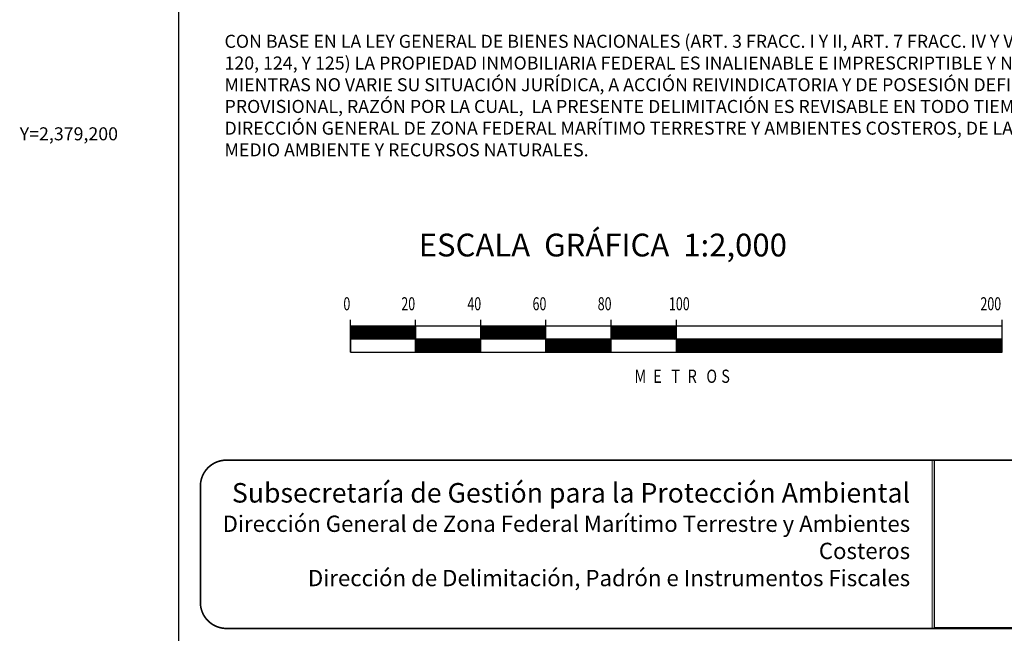
# Model space of a CAD drawing. Units: millimetres. Extents: x 471147 to 476229, y 2378791 to 2380591.
# Drawn here: x 475770 to 476072, y 2379047 to 2379235 of the extents above; entities that cross this region are included whole.
import ezdxf
from ezdxf.enums import TextEntityAlignment as Align

# ---------------------------------------------------------------- set-up
doc = ezdxf.new("R2010")
doc.units = ezdxf.units.MM
doc.header["$LTSCALE"] = 40
doc.linetypes.add('CENTRO1', pattern=[0.44, 0.2, -0.08, 0.08, -0.08])
doc.layers.add('CVL_RET_TX', color=2, linetype='Continuous')
doc.layers.add('Lomo', color=7, linetype='Continuous')
doc.styles.add('ROMANA1', font='ROMANA1.shx')
doc.styles.add('ROMAND', font='romand', dxfattribs={"height": 80})
doc.styles.add('ROMANS', font='ROMANS.shx')
picture_1 = doc.add_image_def('image2.jpg', size_in_pixel=(1000, 773))

msp = doc.modelspace()

# ---------------------------------------------------------------- linework, layer by layer
at = {"layer": 'Lomo', "color": 7}
for p, q in [((475818.37, 2378885.28, 1.16), (475818.37, 2380482.91, 1.16)), ((475871.04, 2379132.92, 1.16), (475871.04, 2379142.92, 1.16)), ((475891.04, 2379132.92, 1.16), (475891.04, 2379142.92, 1.16)), ((475911.04, 2379132.92, 1.16), (475911.04, 2379142.92, 1.16)), ((475931.04, 2379132.92, 1.16), (475931.04, 2379142.92, 1.16)), ((475951.04, 2379132.92, 1.16), (475951.04, 2379142.92, 1.16)), ((475971.04, 2379132.92, 1.16), (475971.04, 2379142.92, 1.16)), ((476071.04, 2379132.92, 1.16), (476071.04, 2379142.92, 1.16)), ((476071.04, 2379140.92, 1.16), (475871.04, 2379140.92, 1.16)), ((475871.04, 2379137.17, 1.16), (475874.79, 2379140.92, 1.16)), ((475871.04, 2379140.92, 1.16), (475871.04, 2379132.92, 1.16)), ((475871.04, 2379140.71, 1.16), (475871.25, 2379140.92, 1.16)), ((475871.04, 2379140.36, 1.16), (475871.6, 2379140.92, 1.16)), ((475871.04, 2379140, 1.16), (475871.96, 2379140.92, 1.16)), ((475871.04, 2379139.65, 1.16), (475872.31, 2379140.92, 1.16)), ((475871.04, 2379139.3, 1.16), (475872.66, 2379140.92, 1.16)), ((475871.04, 2379137.53, 1.16), (475874.43, 2379140.92, 1.16)), ((475871.04, 2379138.94, 1.16), (475873.02, 2379140.92, 1.16)), ((475871.04, 2379138.59, 1.16), (475873.37, 2379140.92, 1.16)), ((475871.04, 2379138.23, 1.16), (475873.73, 2379140.92, 1.16)), ((475871.04, 2379137.88, 1.16), (475874.08, 2379140.92, 1.16)), ((475871.14, 2379136.92, 1.16), (475875.14, 2379140.92, 1.16)), ((475871.49, 2379136.92, 1.16), (475875.49, 2379140.92, 1.16)), ((475871.85, 2379136.92, 1.16), (475875.85, 2379140.92, 1.16)), ((475872.2, 2379136.92, 1.16), (475876.2, 2379140.92, 1.16)), ((475872.55, 2379136.92, 1.16), (475876.55, 2379140.92, 1.16)), ((475872.91, 2379136.92, 1.16), (475876.91, 2379140.92, 1.16)), ((475873.26, 2379136.92, 1.16), (475877.26, 2379140.92, 1.16)), ((475873.61, 2379136.92, 1.16), (475877.61, 2379140.92, 1.16)), ((475873.97, 2379136.92, 1.16), (475877.97, 2379140.92, 1.16)), ((475874.32, 2379136.92, 1.16), (475878.32, 2379140.92, 1.16)), ((475874.67, 2379136.92, 1.16), (475878.67, 2379140.92, 1.16)), ((475875.03, 2379136.92, 1.16), (475879.03, 2379140.92, 1.16)), ((475875.38, 2379136.92, 1.16), (475879.38, 2379140.92, 1.16)), ((475875.74, 2379136.92, 1.16), (475879.74, 2379140.92, 1.16)), ((475876.09, 2379136.92, 1.16), (475880.09, 2379140.92, 1.16)), ((475876.44, 2379136.92, 1.16), (475880.44, 2379140.92, 1.16)), ((475876.8, 2379136.92, 1.16), (475880.8, 2379140.92, 1.16)), ((475877.15, 2379136.92, 1.16), (475881.15, 2379140.92, 1.16)), ((475877.5, 2379136.92, 1.16), (475881.5, 2379140.92, 1.16)), ((475877.86, 2379136.92, 1.16), (475881.86, 2379140.92, 1.16)), ((475878.21, 2379136.92, 1.16), (475882.21, 2379140.92, 1.16)), ((475878.56, 2379136.92, 1.16), (475882.56, 2379140.92, 1.16)), ((475878.92, 2379136.92, 1.16), (475882.92, 2379140.92, 1.16)), ((475879.27, 2379136.92, 1.16), (475883.27, 2379140.92, 1.16)), ((475879.62, 2379136.92, 1.16), (475883.62, 2379140.92, 1.16)), ((475879.98, 2379136.92, 1.16), (475883.98, 2379140.92, 1.16)), ((475880.33, 2379136.92, 1.16), (475884.33, 2379140.92, 1.16)), ((475880.69, 2379136.92, 1.16), (475884.69, 2379140.92, 1.16)), ((475881.04, 2379136.92, 1.16), (475885.04, 2379140.92, 1.16)), ((475881.39, 2379136.92, 1.16), (475885.39, 2379140.92, 1.16)), ((475881.75, 2379136.92, 1.16), (475885.75, 2379140.92, 1.16)), ((475882.1, 2379136.92, 1.16), (475886.1, 2379140.92, 1.16)), ((475882.45, 2379136.92, 1.16), (475886.45, 2379140.92, 1.16)), ((475882.81, 2379136.92, 1.16), (475886.81, 2379140.92, 1.16)), ((475883.16, 2379136.92, 1.16), (475887.16, 2379140.92, 1.16)), ((475883.51, 2379136.92, 1.16), (475887.51, 2379140.92, 1.16)), ((475883.87, 2379136.92, 1.16), (475887.87, 2379140.92, 1.16)), ((475884.22, 2379136.92, 1.16), (475888.22, 2379140.92, 1.16)), ((475884.57, 2379136.92, 1.16), (475888.57, 2379140.92, 1.16)), ((475884.93, 2379136.92, 1.16), (475888.93, 2379140.92, 1.16)), ((475885.28, 2379136.92, 1.16), (475889.28, 2379140.92, 1.16)), ((475885.64, 2379136.92, 1.16), (475889.64, 2379140.92, 1.16)), ((475885.99, 2379136.92, 1.16), (475889.99, 2379140.92, 1.16)), ((475886.34, 2379136.92, 1.16), (475890.34, 2379140.92, 1.16)), ((475886.7, 2379136.92, 1.16), (475890.7, 2379140.92, 1.16)), ((475887.05, 2379136.92, 1.16), (475891.04, 2379140.91, 1.16)), ((475887.4, 2379136.92, 1.16), (475891.04, 2379140.56, 1.16)), ((475887.76, 2379136.92, 1.16), (475891.04, 2379140.2, 1.16)), ((475888.11, 2379136.92, 1.16), (475891.04, 2379139.85, 1.16)), ((475888.46, 2379136.92, 1.16), (475891.04, 2379139.5, 1.16)), ((475891.04, 2379140.92, 1.16), (475891.04, 2379132.92, 1.16)), ((475911.04, 2379140.76, 1.16), (475911.2, 2379140.92, 1.16)), ((475911.04, 2379140.4, 1.16), (475911.56, 2379140.92, 1.16)), ((475911.04, 2379140.05, 1.16), (475911.91, 2379140.92, 1.16)), ((475911.04, 2379139.7, 1.16), (475912.26, 2379140.92, 1.16)), ((475911.04, 2379139.34, 1.16), (475912.62, 2379140.92, 1.16)), ((475911.04, 2379138.99, 1.16), (475912.97, 2379140.92, 1.16)), ((475911.04, 2379138.64, 1.16), (475913.32, 2379140.92, 1.16)), ((475911.04, 2379138.28, 1.16), (475913.68, 2379140.92, 1.16)), ((475911.04, 2379137.93, 1.16), (475914.03, 2379140.92, 1.16)), ((475911.04, 2379137.58, 1.16), (475914.38, 2379140.92, 1.16)), ((475911.04, 2379137.22, 1.16), (475914.74, 2379140.92, 1.16)), ((475911.09, 2379136.92, 1.16), (475915.09, 2379140.92, 1.16)), ((475911.44, 2379136.92, 1.16), (475915.44, 2379140.92, 1.16)), ((475911.8, 2379136.92, 1.16), (475915.8, 2379140.92, 1.16)), ((475912.15, 2379136.92, 1.16), (475916.15, 2379140.92, 1.16)), ((475912.51, 2379136.92, 1.16), (475916.51, 2379140.92, 1.16)), ((475912.86, 2379136.92, 1.16), (475916.86, 2379140.92, 1.16)), ((475913.21, 2379136.92, 1.16), (475917.21, 2379140.92, 1.16)), ((475913.57, 2379136.92, 1.16), (475917.57, 2379140.92, 1.16)), ((475913.92, 2379136.92, 1.16), (475917.92, 2379140.92, 1.16)), ((475914.27, 2379136.92, 1.16), (475918.27, 2379140.92, 1.16)), ((475914.63, 2379136.92, 1.16), (475918.63, 2379140.92, 1.16)), ((475914.98, 2379136.92, 1.16), (475918.98, 2379140.92, 1.16)), ((475915.33, 2379136.92, 1.16), (475919.33, 2379140.92, 1.16)), ((475915.69, 2379136.92, 1.16), (475919.69, 2379140.92, 1.16)), ((475916.04, 2379136.92, 1.16), (475920.04, 2379140.92, 1.16)), ((475916.39, 2379136.92, 1.16), (475920.39, 2379140.92, 1.16)), ((475916.75, 2379136.92, 1.16), (475920.75, 2379140.92, 1.16)), ((475917.1, 2379136.92, 1.16), (475921.1, 2379140.92, 1.16)), ((475917.45, 2379136.92, 1.16), (475921.45, 2379140.92, 1.16)), ((475917.81, 2379136.92, 1.16), (475921.81, 2379140.92, 1.16)), ((475918.16, 2379136.92, 1.16), (475922.16, 2379140.92, 1.16)), ((475918.52, 2379136.92, 1.16), (475922.52, 2379140.92, 1.16)), ((475918.87, 2379136.92, 1.16), (475922.87, 2379140.92, 1.16)), ((475919.22, 2379136.92, 1.16), (475923.22, 2379140.92, 1.16)), ((475919.58, 2379136.92, 1.16), (475923.58, 2379140.92, 1.16)), ((475919.93, 2379136.92, 1.16), (475923.93, 2379140.92, 1.16)), ((475920.28, 2379136.92, 1.16), (475924.28, 2379140.92, 1.16)), ((475920.64, 2379136.92, 1.16), (475924.64, 2379140.92, 1.16)), ((475920.99, 2379136.92, 1.16), (475924.99, 2379140.92, 1.16)), ((475921.34, 2379136.92, 1.16), (475925.34, 2379140.92, 1.16)), ((475921.7, 2379136.92, 1.16), (475925.7, 2379140.92, 1.16)), ((475922.05, 2379136.92, 1.16), (475926.05, 2379140.92, 1.16)), ((475922.4, 2379136.92, 1.16), (475926.4, 2379140.92, 1.16)), ((475922.76, 2379136.92, 1.16), (475926.76, 2379140.92, 1.16)), ((475923.11, 2379136.92, 1.16), (475927.11, 2379140.92, 1.16)), ((475923.47, 2379136.92, 1.16), (475927.47, 2379140.92, 1.16)), ((475923.82, 2379136.92, 1.16), (475927.82, 2379140.92, 1.16)), ((475924.17, 2379136.92, 1.16), (475928.17, 2379140.92, 1.16)), ((475924.53, 2379136.92, 1.16), (475928.53, 2379140.92, 1.16)), ((475924.88, 2379136.92, 1.16), (475928.88, 2379140.92, 1.16)), ((475925.23, 2379136.92, 1.16), (475929.23, 2379140.92, 1.16)), ((475925.59, 2379136.92, 1.16), (475929.59, 2379140.92, 1.16)), ((475925.94, 2379136.92, 1.16), (475929.94, 2379140.92, 1.16)), ((475926.29, 2379136.92, 1.16), (475930.29, 2379140.92, 1.16)), ((475926.65, 2379136.92, 1.16), (475930.65, 2379140.92, 1.16)), ((475927, 2379136.92, 1.16), (475931, 2379140.92, 1.16)), ((475927.35, 2379136.92, 1.16), (475931.04, 2379140.61, 1.16)), ((475927.71, 2379136.92, 1.16), (475931.04, 2379140.25, 1.16)), ((475928.06, 2379136.92, 1.16), (475931.04, 2379139.9, 1.16)), ((475928.42, 2379136.92, 1.16), (475931.04, 2379139.55, 1.16)), ((475951.04, 2379140.81, 1.16), (475951.15, 2379140.92, 1.16)), ((475951.04, 2379140.45, 1.16), (475951.51, 2379140.92, 1.16)), ((475951.04, 2379140.1, 1.16), (475951.86, 2379140.92, 1.16)), ((475951.04, 2379139.75, 1.16), (475952.21, 2379140.92, 1.16)), ((475951.04, 2379139.39, 1.16), (475952.57, 2379140.92, 1.16)), ((475951.04, 2379139.04, 1.16), (475952.92, 2379140.92, 1.16)), ((475951.04, 2379138.69, 1.16), (475953.27, 2379140.92, 1.16)), ((475951.04, 2379138.33, 1.16), (475953.63, 2379140.92, 1.16)), ((475951.04, 2379137.98, 1.16), (475953.98, 2379140.92, 1.16)), ((475951.04, 2379137.62, 1.16), (475954.34, 2379140.92, 1.16)), ((475951.04, 2379137.27, 1.16), (475954.69, 2379140.92, 1.16)), ((475951.04, 2379136.92, 1.16), (475955.04, 2379140.92, 1.16)), ((475951.4, 2379136.92, 1.16), (475955.4, 2379140.92, 1.16)), ((475951.75, 2379136.92, 1.16), (475955.75, 2379140.92, 1.16)), ((475952.1, 2379136.92, 1.16), (475956.1, 2379140.92, 1.16)), ((475952.46, 2379136.92, 1.16), (475956.46, 2379140.92, 1.16)), ((475952.81, 2379136.92, 1.16), (475956.81, 2379140.92, 1.16)), ((475953.16, 2379136.92, 1.16), (475957.16, 2379140.92, 1.16)), ((475953.52, 2379136.92, 1.16), (475957.52, 2379140.92, 1.16)), ((475953.87, 2379136.92, 1.16), (475957.87, 2379140.92, 1.16)), ((475954.22, 2379136.92, 1.16), (475958.22, 2379140.92, 1.16)), ((475954.58, 2379136.92, 1.16), (475958.58, 2379140.92, 1.16)), ((475954.93, 2379136.92, 1.16), (475958.93, 2379140.92, 1.16)), ((475955.29, 2379136.92, 1.16), (475959.29, 2379140.92, 1.16)), ((475955.64, 2379136.92, 1.16), (475959.64, 2379140.92, 1.16)), ((475955.99, 2379136.92, 1.16), (475959.99, 2379140.92, 1.16)), ((475956.35, 2379136.92, 1.16), (475960.35, 2379140.92, 1.16)), ((475956.7, 2379136.92, 1.16), (475960.7, 2379140.92, 1.16)), ((475957.05, 2379136.92, 1.16), (475961.05, 2379140.92, 1.16)), ((475957.41, 2379136.92, 1.16), (475961.41, 2379140.92, 1.16)), ((475957.76, 2379136.92, 1.16), (475961.76, 2379140.92, 1.16)), ((475958.11, 2379136.92, 1.16), (475962.11, 2379140.92, 1.16)), ((475958.47, 2379136.92, 1.16), (475962.47, 2379140.92, 1.16)), ((475958.82, 2379136.92, 1.16), (475962.82, 2379140.92, 1.16)), ((475959.17, 2379136.92, 1.16), (475963.17, 2379140.92, 1.16)), ((475959.53, 2379136.92, 1.16), (475963.53, 2379140.92, 1.16)), ((475959.88, 2379136.92, 1.16), (475963.88, 2379140.92, 1.16)), ((475960.23, 2379136.92, 1.16), (475964.23, 2379140.92, 1.16)), ((475960.59, 2379136.92, 1.16), (475964.59, 2379140.92, 1.16)), ((475960.94, 2379136.92, 1.16), (475964.94, 2379140.92, 1.16)), ((475961.3, 2379136.92, 1.16), (475965.3, 2379140.92, 1.16)), ((475961.65, 2379136.92, 1.16), (475965.65, 2379140.92, 1.16)), ((475962, 2379136.92, 1.16), (475966, 2379140.92, 1.16)), ((475962.36, 2379136.92, 1.16), (475966.36, 2379140.92, 1.16)), ((475962.71, 2379136.92, 1.16), (475966.71, 2379140.92, 1.16)), ((475963.06, 2379136.92, 1.16), (475967.06, 2379140.92, 1.16)), ((475963.42, 2379136.92, 1.16), (475967.42, 2379140.92, 1.16)), ((475963.77, 2379136.92, 1.16), (475967.77, 2379140.92, 1.16)), ((475964.12, 2379136.92, 1.16), (475968.12, 2379140.92, 1.16)), ((475964.48, 2379136.92, 1.16), (475968.48, 2379140.92, 1.16)), ((475964.83, 2379136.92, 1.16), (475968.83, 2379140.92, 1.16)), ((475965.18, 2379136.92, 1.16), (475969.18, 2379140.92, 1.16)), ((475965.54, 2379136.92, 1.16), (475969.54, 2379140.92, 1.16)), ((475965.89, 2379136.92, 1.16), (475969.89, 2379140.92, 1.16)), ((475966.25, 2379136.92, 1.16), (475970.25, 2379140.92, 1.16)), ((475966.6, 2379136.92, 1.16), (475970.6, 2379140.92, 1.16)), ((475966.95, 2379136.92, 1.16), (475970.95, 2379140.92, 1.16)), ((475967.31, 2379136.92, 1.16), (475971.04, 2379140.65, 1.16)), ((475967.66, 2379136.92, 1.16), (475971.04, 2379140.3, 1.16)), ((475968.01, 2379136.92, 1.16), (475971.04, 2379139.95, 1.16)), ((475968.37, 2379136.92, 1.16), (475971.04, 2379139.59, 1.16)), ((475968.72, 2379136.92, 1.16), (475971.04, 2379139.24, 1.16)), ((476071.04, 2379132.92, 1.16), (476071.04, 2379140.92, 1.16)), ((476071.04, 2379136.92, 1.16), (475871.04, 2379136.92, 1.16)), ((475888.82, 2379136.92, 1.16), (475891.04, 2379139.14, 1.16)), ((475889.17, 2379136.92, 1.16), (475891.04, 2379138.79, 1.16)), ((475889.52, 2379136.92, 1.16), (475891.04, 2379138.44, 1.16)), ((475889.88, 2379136.92, 1.16), (475891.04, 2379138.08, 1.16)), ((475890.23, 2379136.92, 1.16), (475891.04, 2379137.73, 1.16)), ((475890.58, 2379136.92, 1.16), (475891.04, 2379137.38, 1.16)), ((475890.94, 2379136.92, 1.16), (475891.04, 2379137.02, 1.16)), ((475891.04, 2379136.31, 1.16), (475891.65, 2379136.92, 1.16)), ((475891.04, 2379135.96, 1.16), (475892, 2379136.92, 1.16)), ((475891.04, 2379135.61, 1.16), (475892.35, 2379136.92, 1.16)), ((475891.04, 2379135.25, 1.16), (475892.71, 2379136.92, 1.16)), ((475891.04, 2379134.9, 1.16), (475893.06, 2379136.92, 1.16)), ((475891.04, 2379134.55, 1.16), (475893.41, 2379136.92, 1.16)), ((475891.04, 2379134.19, 1.16), (475893.77, 2379136.92, 1.16)), ((475891.04, 2379133.84, 1.16), (475894.12, 2379136.92, 1.16)), ((475891.04, 2379133.49, 1.16), (475894.47, 2379136.92, 1.16)), ((475891.04, 2379133.13, 1.16), (475894.83, 2379136.92, 1.16)), ((475891.04, 2379136.67, 1.16), (475891.29, 2379136.92, 1.16)), ((475891.18, 2379132.92, 1.16), (475895.18, 2379136.92, 1.16)), ((475891.53, 2379132.92, 1.16), (475895.53, 2379136.92, 1.16)), ((475891.89, 2379132.92, 1.16), (475895.89, 2379136.92, 1.16)), ((475892.24, 2379132.92, 1.16), (475896.24, 2379136.92, 1.16)), ((475892.6, 2379132.92, 1.16), (475896.6, 2379136.92, 1.16)), ((475892.95, 2379132.92, 1.16), (475896.95, 2379136.92, 1.16)), ((475893.3, 2379132.92, 1.16), (475897.3, 2379136.92, 1.16)), ((475893.66, 2379132.92, 1.16), (475897.66, 2379136.92, 1.16)), ((475894.01, 2379132.92, 1.16), (475898.01, 2379136.92, 1.16)), ((475894.36, 2379132.92, 1.16), (475898.36, 2379136.92, 1.16)), ((475894.72, 2379132.92, 1.16), (475898.72, 2379136.92, 1.16)), ((475895.07, 2379132.92, 1.16), (475899.07, 2379136.92, 1.16)), ((475895.42, 2379132.92, 1.16), (475899.42, 2379136.92, 1.16)), ((475895.78, 2379132.92, 1.16), (475899.78, 2379136.92, 1.16)), ((475896.13, 2379132.92, 1.16), (475900.13, 2379136.92, 1.16)), ((475896.48, 2379132.92, 1.16), (475900.48, 2379136.92, 1.16)), ((475896.84, 2379132.92, 1.16), (475900.84, 2379136.92, 1.16)), ((475897.19, 2379132.92, 1.16), (475901.19, 2379136.92, 1.16)), ((475897.54, 2379132.92, 1.16), (475901.54, 2379136.92, 1.16)), ((475897.9, 2379132.92, 1.16), (475901.9, 2379136.92, 1.16)), ((475898.25, 2379132.92, 1.16), (475902.25, 2379136.92, 1.16)), ((475898.61, 2379132.92, 1.16), (475902.61, 2379136.92, 1.16)), ((475898.96, 2379132.92, 1.16), (475902.96, 2379136.92, 1.16)), ((475899.31, 2379132.92, 1.16), (475903.31, 2379136.92, 1.16)), ((475899.67, 2379132.92, 1.16), (475903.67, 2379136.92, 1.16)), ((475900.02, 2379132.92, 1.16), (475904.02, 2379136.92, 1.16)), ((475900.37, 2379132.92, 1.16), (475904.37, 2379136.92, 1.16)), ((475900.73, 2379132.92, 1.16), (475904.73, 2379136.92, 1.16)), ((475901.08, 2379132.92, 1.16), (475905.08, 2379136.92, 1.16)), ((475901.43, 2379132.92, 1.16), (475905.43, 2379136.92, 1.16)), ((475901.79, 2379132.92, 1.16), (475905.79, 2379136.92, 1.16)), ((475902.14, 2379132.92, 1.16), (475906.14, 2379136.92, 1.16)), ((475902.49, 2379132.92, 1.16), (475906.49, 2379136.92, 1.16)), ((475902.85, 2379132.92, 1.16), (475906.85, 2379136.92, 1.16)), ((475903.2, 2379132.92, 1.16), (475907.2, 2379136.92, 1.16)), ((475903.56, 2379132.92, 1.16), (475907.56, 2379136.92, 1.16)), ((475903.91, 2379132.92, 1.16), (475907.91, 2379136.92, 1.16)), ((475904.26, 2379132.92, 1.16), (475908.26, 2379136.92, 1.16)), ((475904.62, 2379132.92, 1.16), (475908.62, 2379136.92, 1.16)), ((475904.97, 2379132.92, 1.16), (475908.97, 2379136.92, 1.16)), ((475905.32, 2379132.92, 1.16), (475909.32, 2379136.92, 1.16)), ((475905.68, 2379132.92, 1.16), (475909.68, 2379136.92, 1.16)), ((475906.03, 2379132.92, 1.16), (475910.03, 2379136.92, 1.16)), ((475906.38, 2379132.92, 1.16), (475910.38, 2379136.92, 1.16)), ((475906.74, 2379132.92, 1.16), (475910.74, 2379136.92, 1.16)), ((475907.09, 2379132.92, 1.16), (475911.04, 2379136.87, 1.16)), ((475907.44, 2379132.92, 1.16), (475911.04, 2379136.52, 1.16)), ((475928.77, 2379136.92, 1.16), (475931.04, 2379139.19, 1.16)), ((475929.12, 2379136.92, 1.16), (475931.04, 2379138.84, 1.16)), ((475929.48, 2379136.92, 1.16), (475931.04, 2379138.48, 1.16)), ((475929.83, 2379136.92, 1.16), (475931.04, 2379138.13, 1.16)), ((475930.18, 2379136.92, 1.16), (475931.04, 2379137.78, 1.16)), ((475930.54, 2379136.92, 1.16), (475931.04, 2379137.42, 1.16)), ((475930.89, 2379136.92, 1.16), (475931.04, 2379137.07, 1.16)), ((475931.04, 2379136.72, 1.16), (475931.24, 2379136.92, 1.16)), ((475931.04, 2379136.36, 1.16), (475931.6, 2379136.92, 1.16)), ((475931.04, 2379136.01, 1.16), (475931.95, 2379136.92, 1.16)), ((475931.04, 2379135.66, 1.16), (475932.3, 2379136.92, 1.16)), ((475931.04, 2379135.3, 1.16), (475932.66, 2379136.92, 1.16)), ((475931.04, 2379134.95, 1.16), (475933.01, 2379136.92, 1.16)), ((475931.04, 2379134.6, 1.16), (475933.36, 2379136.92, 1.16)), ((475931.04, 2379134.24, 1.16), (475933.72, 2379136.92, 1.16)), ((475931.04, 2379133.89, 1.16), (475934.07, 2379136.92, 1.16)), ((475931.04, 2379133.53, 1.16), (475934.43, 2379136.92, 1.16)), ((475931.04, 2379133.18, 1.16), (475934.78, 2379136.92, 1.16)), ((475931.13, 2379132.92, 1.16), (475935.13, 2379136.92, 1.16)), ((475931.49, 2379132.92, 1.16), (475935.49, 2379136.92, 1.16)), ((475931.84, 2379132.92, 1.16), (475935.84, 2379136.92, 1.16)), ((475932.19, 2379132.92, 1.16), (475936.19, 2379136.92, 1.16)), ((475932.55, 2379132.92, 1.16), (475936.55, 2379136.92, 1.16)), ((475932.9, 2379132.92, 1.16), (475936.9, 2379136.92, 1.16)), ((475933.25, 2379132.92, 1.16), (475937.25, 2379136.92, 1.16)), ((475933.61, 2379132.92, 1.16), (475937.61, 2379136.92, 1.16)), ((475933.96, 2379132.92, 1.16), (475937.96, 2379136.92, 1.16)), ((475934.31, 2379132.92, 1.16), (475938.31, 2379136.92, 1.16)), ((475934.67, 2379132.92, 1.16), (475938.67, 2379136.92, 1.16)), ((475935.02, 2379132.92, 1.16), (475939.02, 2379136.92, 1.16)), ((475935.38, 2379132.92, 1.16), (475939.38, 2379136.92, 1.16)), ((475935.73, 2379132.92, 1.16), (475939.73, 2379136.92, 1.16)), ((475936.08, 2379132.92, 1.16), (475940.08, 2379136.92, 1.16)), ((475936.44, 2379132.92, 1.16), (475940.44, 2379136.92, 1.16)), ((475936.79, 2379132.92, 1.16), (475940.79, 2379136.92, 1.16)), ((475937.14, 2379132.92, 1.16), (475941.14, 2379136.92, 1.16)), ((475937.5, 2379132.92, 1.16), (475941.5, 2379136.92, 1.16)), ((475937.85, 2379132.92, 1.16), (475941.85, 2379136.92, 1.16)), ((475938.2, 2379132.92, 1.16), (475942.2, 2379136.92, 1.16)), ((475938.56, 2379132.92, 1.16), (475942.56, 2379136.92, 1.16)), ((475938.91, 2379132.92, 1.16), (475942.91, 2379136.92, 1.16)), ((475939.26, 2379132.92, 1.16), (475943.26, 2379136.92, 1.16)), ((475939.62, 2379132.92, 1.16), (475943.62, 2379136.92, 1.16)), ((475939.97, 2379132.92, 1.16), (475943.97, 2379136.92, 1.16)), ((475940.32, 2379132.92, 1.16), (475944.32, 2379136.92, 1.16)), ((475940.68, 2379132.92, 1.16), (475944.68, 2379136.92, 1.16)), ((475941.03, 2379132.92, 1.16), (475945.03, 2379136.92, 1.16)), ((475941.39, 2379132.92, 1.16), (475945.39, 2379136.92, 1.16)), ((475941.74, 2379132.92, 1.16), (475945.74, 2379136.92, 1.16)), ((475942.09, 2379132.92, 1.16), (475946.09, 2379136.92, 1.16)), ((475942.45, 2379132.92, 1.16), (475946.45, 2379136.92, 1.16)), ((475942.8, 2379132.92, 1.16), (475946.8, 2379136.92, 1.16)), ((475943.15, 2379132.92, 1.16), (475947.15, 2379136.92, 1.16)), ((475943.51, 2379132.92, 1.16), (475947.51, 2379136.92, 1.16)), ((475943.86, 2379132.92, 1.16), (475947.86, 2379136.92, 1.16)), ((475944.21, 2379132.92, 1.16), (475948.21, 2379136.92, 1.16)), ((475944.57, 2379132.92, 1.16), (475948.57, 2379136.92, 1.16)), ((475944.92, 2379132.92, 1.16), (475948.92, 2379136.92, 1.16)), ((475945.27, 2379132.92, 1.16), (475949.27, 2379136.92, 1.16)), ((475945.63, 2379132.92, 1.16), (475949.63, 2379136.92, 1.16)), ((475945.98, 2379132.92, 1.16), (475949.98, 2379136.92, 1.16)), ((475946.34, 2379132.92, 1.16), (475950.34, 2379136.92, 1.16)), ((475946.69, 2379132.92, 1.16), (475950.69, 2379136.92, 1.16)), ((475947.04, 2379132.92, 1.16), (475951.04, 2379136.92, 1.16)), ((475947.4, 2379132.92, 1.16), (475951.04, 2379136.56, 1.16)), ((475947.75, 2379132.92, 1.16), (475951.04, 2379136.21, 1.16)), ((475969.07, 2379136.92, 1.16), (475971.04, 2379138.89, 1.16)), ((475969.43, 2379136.92, 1.16), (475971.04, 2379138.53, 1.16)), ((475969.78, 2379136.92, 1.16), (475971.04, 2379138.18, 1.16)), ((475970.13, 2379136.92, 1.16), (475971.04, 2379137.83, 1.16)), ((475970.49, 2379136.92, 1.16), (475971.04, 2379137.47, 1.16)), ((475970.84, 2379136.92, 1.16), (475971.04, 2379137.12, 1.16)), ((475971.04, 2379136.77, 1.16), (475971.19, 2379136.92, 1.16)), ((475971.04, 2379136.41, 1.16), (475971.55, 2379136.92, 1.16)), ((475971.04, 2379136.06, 1.16), (475971.9, 2379136.92, 1.16)), ((475971.04, 2379135.7, 1.16), (475972.26, 2379136.92, 1.16)), ((475971.04, 2379135.35, 1.16), (475972.61, 2379136.92, 1.16)), ((475971.04, 2379135, 1.16), (475972.96, 2379136.92, 1.16)), ((475971.04, 2379134.64, 1.16), (475973.32, 2379136.92, 1.16)), ((475971.04, 2379134.29, 1.16), (475973.67, 2379136.92, 1.16)), ((475971.04, 2379133.94, 1.16), (475974.02, 2379136.92, 1.16)), ((475971.04, 2379133.58, 1.16), (475974.38, 2379136.92, 1.16)), ((475971.04, 2379133.23, 1.16), (475974.73, 2379136.92, 1.16)), ((475971.08, 2379132.92, 1.16), (475975.08, 2379136.92, 1.16)), ((475971.44, 2379132.92, 1.16), (475975.44, 2379136.92, 1.16)), ((475971.79, 2379132.92, 1.16), (475975.79, 2379136.92, 1.16)), ((475972.14, 2379132.92, 1.16), (475976.14, 2379136.92, 1.16)), ((475972.5, 2379132.92, 1.16), (475976.5, 2379136.92, 1.16)), ((475972.85, 2379132.92, 1.16), (475976.85, 2379136.92, 1.16)), ((475973.21, 2379132.92, 1.16), (475977.21, 2379136.92, 1.16)), ((475973.56, 2379132.92, 1.16), (475977.56, 2379136.92, 1.16)), ((475973.91, 2379132.92, 1.16), (475977.91, 2379136.92, 1.16)), ((475974.27, 2379132.92, 1.16), (475978.27, 2379136.92, 1.16)), ((475974.62, 2379132.92, 1.16), (475978.62, 2379136.92, 1.16)), ((475974.97, 2379132.92, 1.16), (475978.97, 2379136.92, 1.16)), ((475975.33, 2379132.92, 1.16), (475979.33, 2379136.92, 1.16)), ((475975.68, 2379132.92, 1.16), (475979.68, 2379136.92, 1.16)), ((475976.03, 2379132.92, 1.16), (475980.03, 2379136.92, 1.16)), ((475976.39, 2379132.92, 1.16), (475980.39, 2379136.92, 1.16)), ((475976.74, 2379132.92, 1.16), (475980.74, 2379136.92, 1.16)), ((475977.09, 2379132.92, 1.16), (475981.09, 2379136.92, 1.16)), ((475977.45, 2379132.92, 1.16), (475981.45, 2379136.92, 1.16)), ((475977.8, 2379132.92, 1.16), (475981.8, 2379136.92, 1.16)), ((475978.16, 2379132.92, 1.16), (475982.16, 2379136.92, 1.16)), ((475978.51, 2379132.92, 1.16), (475982.51, 2379136.92, 1.16)), ((475978.86, 2379132.92, 1.16), (475982.86, 2379136.92, 1.16)), ((475979.22, 2379132.92, 1.16), (475983.22, 2379136.92, 1.16)), ((475979.57, 2379132.92, 1.16), (475983.57, 2379136.92, 1.16)), ((475979.92, 2379132.92, 1.16), (475983.92, 2379136.92, 1.16)), ((475980.28, 2379132.92, 1.16), (475984.28, 2379136.92, 1.16)), ((475980.63, 2379132.92, 1.16), (475984.63, 2379136.92, 1.16)), ((475980.98, 2379132.92, 1.16), (475984.98, 2379136.92, 1.16)), ((475981.34, 2379132.92, 1.16), (475985.34, 2379136.92, 1.16)), ((475981.69, 2379132.92, 1.16), (475985.69, 2379136.92, 1.16)), ((475982.04, 2379132.92, 1.16), (475986.04, 2379136.92, 1.16)), ((475982.4, 2379132.92, 1.16), (475986.4, 2379136.92, 1.16)), ((475982.75, 2379132.92, 1.16), (475986.75, 2379136.92, 1.16)), ((475983.1, 2379132.92, 1.16), (475987.1, 2379136.92, 1.16)), ((475983.46, 2379132.92, 1.16), (475987.46, 2379136.92, 1.16)), ((475983.81, 2379132.92, 1.16), (475987.81, 2379136.92, 1.16)), ((475984.17, 2379132.92, 1.16), (475988.17, 2379136.92, 1.16)), ((475984.52, 2379132.92, 1.16), (475988.52, 2379136.92, 1.16)), ((475984.87, 2379132.92, 1.16), (475988.87, 2379136.92, 1.16)), ((475985.23, 2379132.92, 1.16), (475989.23, 2379136.92, 1.16)), ((475985.58, 2379132.92, 1.16), (475989.58, 2379136.92, 1.16)), ((475985.93, 2379132.92, 1.16), (475989.93, 2379136.92, 1.16)), ((475986.29, 2379132.92, 1.16), (475990.29, 2379136.92, 1.16)), ((475986.64, 2379132.92, 1.16), (475990.64, 2379136.92, 1.16)), ((475986.99, 2379132.92, 1.16), (475990.99, 2379136.92, 1.16)), ((475987.35, 2379132.92, 1.16), (475991.35, 2379136.92, 1.16)), ((475987.7, 2379132.92, 1.16), (475991.7, 2379136.92, 1.16)), ((475988.05, 2379132.92, 1.16), (475992.05, 2379136.92, 1.16)), ((475988.41, 2379132.92, 1.16), (475992.41, 2379136.92, 1.16)), ((475988.76, 2379132.92, 1.16), (475992.76, 2379136.92, 1.16)), ((475989.12, 2379132.92, 1.16), (475993.12, 2379136.92, 1.16)), ((475989.47, 2379132.92, 1.16), (475993.47, 2379136.92, 1.16)), ((475989.82, 2379132.92, 1.16), (475993.82, 2379136.92, 1.16)), ((475990.18, 2379132.92, 1.16), (475994.18, 2379136.92, 1.16)), ((475990.53, 2379132.92, 1.16), (475994.53, 2379136.92, 1.16)), ((475990.88, 2379132.92, 1.16), (475994.88, 2379136.92, 1.16)), ((475991.24, 2379132.92, 1.16), (475995.24, 2379136.92, 1.16)), ((475991.59, 2379132.92, 1.16), (475995.59, 2379136.92, 1.16)), ((475991.94, 2379132.92, 1.16), (475995.94, 2379136.92, 1.16)), ((475992.3, 2379132.92, 1.16), (475996.3, 2379136.92, 1.16)), ((475992.65, 2379132.92, 1.16), (475996.65, 2379136.92, 1.16)), ((475993, 2379132.92, 1.16), (475997, 2379136.92, 1.16)), ((475993.36, 2379132.92, 1.16), (475997.36, 2379136.92, 1.16)), ((475993.71, 2379132.92, 1.16), (475997.71, 2379136.92, 1.16)), ((475994.07, 2379132.92, 1.16), (475998.07, 2379136.92, 1.16)), ((475994.42, 2379132.92, 1.16), (475998.42, 2379136.92, 1.16)), ((475994.77, 2379132.92, 1.16), (475998.77, 2379136.92, 1.16)), ((475995.13, 2379132.92, 1.16), (475999.13, 2379136.92, 1.16)), ((475995.48, 2379132.92, 1.16), (475999.48, 2379136.92, 1.16)), ((475995.83, 2379132.92, 1.16), (475999.83, 2379136.92, 1.16)), ((475996.19, 2379132.92, 1.16), (476000.19, 2379136.92, 1.16)), ((475996.54, 2379132.92, 1.16), (476000.54, 2379136.92, 1.16)), ((475996.89, 2379132.92, 1.16), (476000.89, 2379136.92, 1.16)), ((475997.25, 2379132.92, 1.16), (476001.25, 2379136.92, 1.16)), ((475997.6, 2379132.92, 1.16), (476001.6, 2379136.92, 1.16)), ((475997.95, 2379132.92, 1.16), (476001.95, 2379136.92, 1.16)), ((475998.31, 2379132.92, 1.16), (476002.31, 2379136.92, 1.16)), ((475998.66, 2379132.92, 1.16), (476002.66, 2379136.92, 1.16)), ((475999.01, 2379132.92, 1.16), (476003.01, 2379136.92, 1.16)), ((475999.37, 2379132.92, 1.16), (476003.37, 2379136.92, 1.16)), ((475999.72, 2379132.92, 1.16), (476003.72, 2379136.92, 1.16)), ((476000.08, 2379132.92, 1.16), (476004.08, 2379136.92, 1.16)), ((476000.43, 2379132.92, 1.16), (476004.43, 2379136.92, 1.16)), ((476000.78, 2379132.92, 1.16), (476004.78, 2379136.92, 1.16)), ((476001.14, 2379132.92, 1.16), (476005.14, 2379136.92, 1.16)), ((476001.49, 2379132.92, 1.16), (476005.49, 2379136.92, 1.16)), ((476001.84, 2379132.92, 1.16), (476005.84, 2379136.92, 1.16)), ((476002.2, 2379132.92, 1.16), (476006.2, 2379136.92, 1.16)), ((476002.55, 2379132.92, 1.16), (476006.55, 2379136.92, 1.16)), ((476002.9, 2379132.92, 1.16), (476006.9, 2379136.92, 1.16)), ((476003.26, 2379132.92, 1.16), (476007.26, 2379136.92, 1.16)), ((476003.61, 2379132.92, 1.16), (476007.61, 2379136.92, 1.16)), ((476003.96, 2379132.92, 1.16), (476007.96, 2379136.92, 1.16)), ((476004.32, 2379132.92, 1.16), (476008.32, 2379136.92, 1.16)), ((476004.67, 2379132.92, 1.16), (476008.67, 2379136.92, 1.16)), ((476005.03, 2379132.92, 1.16), (476009.03, 2379136.92, 1.16)), ((476005.38, 2379132.92, 1.16), (476009.38, 2379136.92, 1.16)), ((476005.73, 2379132.92, 1.16), (476009.73, 2379136.92, 1.16)), ((476006.09, 2379132.92, 1.16), (476010.09, 2379136.92, 1.16)), ((476006.44, 2379132.92, 1.16), (476010.44, 2379136.92, 1.16)), ((476006.79, 2379132.92, 1.16), (476010.79, 2379136.92, 1.16)), ((476007.15, 2379132.92, 1.16), (476011.15, 2379136.92, 1.16)), ((476007.5, 2379132.92, 1.16), (476011.5, 2379136.92, 1.16)), ((476007.85, 2379132.92, 1.16), (476011.85, 2379136.92, 1.16)), ((476008.21, 2379132.92, 1.16), (476012.21, 2379136.92, 1.16)), ((476008.56, 2379132.92, 1.16), (476012.56, 2379136.92, 1.16)), ((476008.91, 2379132.92, 1.16), (476012.91, 2379136.92, 1.16)), ((476009.27, 2379132.92, 1.16), (476013.27, 2379136.92, 1.16)), ((476009.62, 2379132.92, 1.16), (476013.62, 2379136.92, 1.16)), ((476009.97, 2379132.92, 1.16), (476013.97, 2379136.92, 1.16)), ((476010.33, 2379132.92, 1.16), (476014.33, 2379136.92, 1.16)), ((476010.68, 2379132.92, 1.16), (476014.68, 2379136.92, 1.16)), ((476011.04, 2379132.92, 1.16), (476015.04, 2379136.92, 1.16)), ((476011.39, 2379132.92, 1.16), (476015.39, 2379136.92, 1.16)), ((476011.74, 2379132.92, 1.16), (476015.74, 2379136.92, 1.16)), ((476012.1, 2379132.92, 1.16), (476016.1, 2379136.92, 1.16)), ((476012.45, 2379132.92, 1.16), (476016.45, 2379136.92, 1.16)), ((476012.8, 2379132.92, 1.16), (476016.8, 2379136.92, 1.16)), ((476013.16, 2379132.92, 1.16), (476017.16, 2379136.92, 1.16)), ((476013.51, 2379132.92, 1.16), (476017.51, 2379136.92, 1.16)), ((476013.86, 2379132.92, 1.16), (476017.86, 2379136.92, 1.16)), ((476014.22, 2379132.92, 1.16), (476018.22, 2379136.92, 1.16)), ((476014.57, 2379132.92, 1.16), (476018.57, 2379136.92, 1.16)), ((476014.92, 2379132.92, 1.16), (476018.92, 2379136.92, 1.16)), ((476015.28, 2379132.92, 1.16), (476019.28, 2379136.92, 1.16)), ((476015.63, 2379132.92, 1.16), (476019.63, 2379136.92, 1.16)), ((476015.99, 2379132.92, 1.16), (476019.99, 2379136.92, 1.16)), ((476016.34, 2379132.92, 1.16), (476020.34, 2379136.92, 1.16)), ((476016.69, 2379132.92, 1.16), (476020.69, 2379136.92, 1.16)), ((476017.05, 2379132.92, 1.16), (476021.05, 2379136.92, 1.16)), ((476017.4, 2379132.92, 1.16), (476021.4, 2379136.92, 1.16)), ((476017.75, 2379132.92, 1.16), (476021.75, 2379136.92, 1.16)), ((476018.11, 2379132.92, 1.16), (476022.11, 2379136.92, 1.16)), ((476018.46, 2379132.92, 1.16), (476022.46, 2379136.92, 1.16)), ((476018.81, 2379132.92, 1.16), (476022.81, 2379136.92, 1.16)), ((476019.17, 2379132.92, 1.16), (476023.17, 2379136.92, 1.16)), ((476019.52, 2379132.92, 1.16), (476023.52, 2379136.92, 1.16)), ((476019.87, 2379132.92, 1.16), (476023.87, 2379136.92, 1.16)), ((476020.23, 2379132.92, 1.16), (476024.23, 2379136.92, 1.16)), ((476020.58, 2379132.92, 1.16), (476024.58, 2379136.92, 1.16)), ((476020.94, 2379132.92, 1.16), (476024.94, 2379136.92, 1.16)), ((476021.29, 2379132.92, 1.16), (476025.29, 2379136.92, 1.16)), ((476021.64, 2379132.92, 1.16), (476025.64, 2379136.92, 1.16)), ((476022, 2379132.92, 1.16), (476026, 2379136.92, 1.16)), ((476022.35, 2379132.92, 1.16), (476026.35, 2379136.92, 1.16)), ((476022.7, 2379132.92, 1.16), (476026.7, 2379136.92, 1.16)), ((476023.06, 2379132.92, 1.16), (476027.06, 2379136.92, 1.16)), ((476023.41, 2379132.92, 1.16), (476027.41, 2379136.92, 1.16)), ((476023.76, 2379132.92, 1.16), (476027.76, 2379136.92, 1.16)), ((476024.12, 2379132.92, 1.16), (476028.12, 2379136.92, 1.16)), ((476024.47, 2379132.92, 1.16), (476028.47, 2379136.92, 1.16)), ((476024.82, 2379132.92, 1.16), (476028.82, 2379136.92, 1.16)), ((476025.18, 2379132.92, 1.16), (476029.18, 2379136.92, 1.16)), ((476025.53, 2379132.92, 1.16), (476029.53, 2379136.92, 1.16)), ((476025.88, 2379132.92, 1.16), (476029.88, 2379136.92, 1.16)), ((476026.24, 2379132.92, 1.16), (476030.24, 2379136.92, 1.16)), ((476026.59, 2379132.92, 1.16), (476030.59, 2379136.92, 1.16)), ((476026.95, 2379132.92, 1.16), (476030.95, 2379136.92, 1.16)), ((476027.3, 2379132.92, 1.16), (476031.3, 2379136.92, 1.16)), ((476027.65, 2379132.92, 1.16), (476031.65, 2379136.92, 1.16)), ((476028.01, 2379132.92, 1.16), (476032.01, 2379136.92, 1.16)), ((476028.36, 2379132.92, 1.16), (476032.36, 2379136.92, 1.16)), ((476028.71, 2379132.92, 1.16), (476032.71, 2379136.92, 1.16)), ((476029.07, 2379132.92, 1.16), (476033.07, 2379136.92, 1.16)), ((476029.42, 2379132.92, 1.16), (476033.42, 2379136.92, 1.16)), ((476029.77, 2379132.92, 1.16), (476033.77, 2379136.92, 1.16)), ((476030.13, 2379132.92, 1.16), (476034.13, 2379136.92, 1.16)), ((476030.48, 2379132.92, 1.16), (476034.48, 2379136.92, 1.16)), ((476030.83, 2379132.92, 1.16), (476034.83, 2379136.92, 1.16)), ((476031.19, 2379132.92, 1.16), (476035.19, 2379136.92, 1.16)), ((476031.54, 2379132.92, 1.16), (476035.54, 2379136.92, 1.16)), ((476031.9, 2379132.92, 1.16), (476035.9, 2379136.92, 1.16)), ((476032.25, 2379132.92, 1.16), (476036.25, 2379136.92, 1.16)), ((476032.6, 2379132.92, 1.16), (476036.6, 2379136.92, 1.16)), ((476032.96, 2379132.92, 1.16), (476036.96, 2379136.92, 1.16)), ((476033.31, 2379132.92, 1.16), (476037.31, 2379136.92, 1.16)), ((476033.66, 2379132.92, 1.16), (476037.66, 2379136.92, 1.16)), ((476034.02, 2379132.92, 1.16), (476038.02, 2379136.92, 1.16)), ((476034.37, 2379132.92, 1.16), (476038.37, 2379136.92, 1.16)), ((476034.72, 2379132.92, 1.16), (476038.72, 2379136.92, 1.16)), ((476035.08, 2379132.92, 1.16), (476039.08, 2379136.92, 1.16)), ((476035.43, 2379132.92, 1.16), (476039.43, 2379136.92, 1.16)), ((476035.78, 2379132.92, 1.16), (476039.78, 2379136.92, 1.16)), ((476036.14, 2379132.92, 1.16), (476040.14, 2379136.92, 1.16)), ((476036.49, 2379132.92, 1.16), (476040.49, 2379136.92, 1.16)), ((476036.85, 2379132.92, 1.16), (476040.85, 2379136.92, 1.16)), ((476037.2, 2379132.92, 1.16), (476041.2, 2379136.92, 1.16)), ((476037.55, 2379132.92, 1.16), (476041.55, 2379136.92, 1.16)), ((476037.91, 2379132.92, 1.16), (476041.91, 2379136.92, 1.16)), ((476038.26, 2379132.92, 1.16), (476042.26, 2379136.92, 1.16)), ((476038.61, 2379132.92, 1.16), (476042.61, 2379136.92, 1.16)), ((476038.97, 2379132.92, 1.16), (476042.97, 2379136.92, 1.16)), ((476039.32, 2379132.92, 1.16), (476043.32, 2379136.92, 1.16)), ((476039.67, 2379132.92, 1.16), (476043.67, 2379136.92, 1.16)), ((476040.03, 2379132.92, 1.16), (476044.03, 2379136.92, 1.16)), ((476040.38, 2379132.92, 1.16), (476044.38, 2379136.92, 1.16)), ((476040.73, 2379132.92, 1.16), (476044.73, 2379136.92, 1.16)), ((476041.09, 2379132.92, 1.16), (476045.09, 2379136.92, 1.16)), ((476041.44, 2379132.92, 1.16), (476045.44, 2379136.92, 1.16)), ((476041.79, 2379132.92, 1.16), (476045.79, 2379136.92, 1.16)), ((476042.15, 2379132.92, 1.16), (476046.15, 2379136.92, 1.16)), ((476042.5, 2379132.92, 1.16), (476046.5, 2379136.92, 1.16)), ((476042.86, 2379132.92, 1.16), (476046.86, 2379136.92, 1.16)), ((476043.21, 2379132.92, 1.16), (476047.21, 2379136.92, 1.16)), ((476043.56, 2379132.92, 1.16), (476047.56, 2379136.92, 1.16)), ((476043.92, 2379132.92, 1.16), (476047.92, 2379136.92, 1.16)), ((476044.27, 2379132.92, 1.16), (476048.27, 2379136.92, 1.16)), ((476044.62, 2379132.92, 1.16), (476048.62, 2379136.92, 1.16)), ((476044.98, 2379132.92, 1.16), (476048.98, 2379136.92, 1.16)), ((476045.33, 2379132.92, 1.16), (476049.33, 2379136.92, 1.16)), ((476045.68, 2379132.92, 1.16), (476049.68, 2379136.92, 1.16)), ((476046.04, 2379132.92, 1.16), (476050.04, 2379136.92, 1.16)), ((476046.39, 2379132.92, 1.16), (476050.39, 2379136.92, 1.16)), ((476046.74, 2379132.92, 1.16), (476050.74, 2379136.92, 1.16)), ((476047.1, 2379132.92, 1.16), (476051.1, 2379136.92, 1.16)), ((476047.45, 2379132.92, 1.16), (476051.45, 2379136.92, 1.16)), ((476047.81, 2379132.92, 1.16), (476051.81, 2379136.92, 1.16)), ((476048.16, 2379132.92, 1.16), (476052.16, 2379136.92, 1.16)), ((476048.51, 2379132.92, 1.16), (476052.51, 2379136.92, 1.16)), ((476048.87, 2379132.92, 1.16), (476052.87, 2379136.92, 1.16)), ((476049.22, 2379132.92, 1.16), (476053.22, 2379136.92, 1.16)), ((476049.57, 2379132.92, 1.16), (476053.57, 2379136.92, 1.16)), ((476049.93, 2379132.92, 1.16), (476053.93, 2379136.92, 1.16)), ((476050.28, 2379132.92, 1.16), (476054.28, 2379136.92, 1.16)), ((476050.63, 2379132.92, 1.16), (476054.63, 2379136.92, 1.16)), ((476050.99, 2379132.92, 1.16), (476054.99, 2379136.92, 1.16)), ((476051.34, 2379132.92, 1.16), (476055.34, 2379136.92, 1.16)), ((476051.69, 2379132.92, 1.16), (476055.69, 2379136.92, 1.16)), ((476052.05, 2379132.92, 1.16), (476056.05, 2379136.92, 1.16)), ((476052.4, 2379132.92, 1.16), (476056.4, 2379136.92, 1.16)), ((476052.75, 2379132.92, 1.16), (476056.75, 2379136.92, 1.16)), ((476053.11, 2379132.92, 1.16), (476057.11, 2379136.92, 1.16)), ((476053.46, 2379132.92, 1.16), (476057.46, 2379136.92, 1.16)), ((476053.82, 2379132.92, 1.16), (476057.82, 2379136.92, 1.16)), ((476054.17, 2379132.92, 1.16), (476058.17, 2379136.92, 1.16)), ((476054.52, 2379132.92, 1.16), (476058.52, 2379136.92, 1.16)), ((476054.88, 2379132.92, 1.16), (476058.88, 2379136.92, 1.16)), ((476055.23, 2379132.92, 1.16), (476059.23, 2379136.92, 1.16)), ((476055.58, 2379132.92, 1.16), (476059.58, 2379136.92, 1.16)), ((476055.94, 2379132.92, 1.16), (476059.94, 2379136.92, 1.16)), ((476056.29, 2379132.92, 1.16), (476060.29, 2379136.92, 1.16)), ((476056.64, 2379132.92, 1.16), (476060.64, 2379136.92, 1.16)), ((476057, 2379132.92, 1.16), (476061, 2379136.92, 1.16)), ((476057.35, 2379132.92, 1.16), (476061.35, 2379136.92, 1.16)), ((476057.7, 2379132.92, 1.16), (476061.7, 2379136.92, 1.16)), ((476058.06, 2379132.92, 1.16), (476062.06, 2379136.92, 1.16)), ((476058.41, 2379132.92, 1.16), (476062.41, 2379136.92, 1.16)), ((476058.77, 2379132.92, 1.16), (476062.77, 2379136.92, 1.16)), ((476059.12, 2379132.92, 1.16), (476063.12, 2379136.92, 1.16)), ((476059.47, 2379132.92, 1.16), (476063.47, 2379136.92, 1.16)), ((476059.83, 2379132.92, 1.16), (476063.83, 2379136.92, 1.16)), ((476060.18, 2379132.92, 1.16), (476064.18, 2379136.92, 1.16)), ((476060.53, 2379132.92, 1.16), (476064.53, 2379136.92, 1.16)), ((476060.89, 2379132.92, 1.16), (476064.89, 2379136.92, 1.16)), ((476061.24, 2379132.92, 1.16), (476065.24, 2379136.92, 1.16)), ((476061.59, 2379132.92, 1.16), (476065.59, 2379136.92, 1.16)), ((476061.95, 2379132.92, 1.16), (476065.95, 2379136.92, 1.16)), ((476062.3, 2379132.92, 1.16), (476066.3, 2379136.92, 1.16)), ((476062.65, 2379132.92, 1.16), (476066.65, 2379136.92, 1.16)), ((476063.01, 2379132.92, 1.16), (476067.01, 2379136.92, 1.16)), ((476063.36, 2379132.92, 1.16), (476067.36, 2379136.92, 1.16)), ((476063.72, 2379132.92, 1.16), (476067.72, 2379136.92, 1.16)), ((476064.07, 2379132.92, 1.16), (476068.07, 2379136.92, 1.16)), ((476064.42, 2379132.92, 1.16), (476068.42, 2379136.92, 1.16)), ((476064.78, 2379132.92, 1.16), (476068.78, 2379136.92, 1.16)), ((476065.13, 2379132.92, 1.16), (476069.13, 2379136.92, 1.16)), ((476065.48, 2379132.92, 1.16), (476069.48, 2379136.92, 1.16)), ((476065.84, 2379132.92, 1.16), (476069.84, 2379136.92, 1.16)), ((476066.19, 2379132.92, 1.16), (476070.19, 2379136.92, 1.16)), ((476066.54, 2379132.92, 1.16), (476070.54, 2379136.92, 1.16)), ((476066.9, 2379132.92, 1.16), (476070.9, 2379136.92, 1.16)), ((476067.25, 2379132.92, 1.16), (476071.04, 2379136.71, 1.16)), ((476067.6, 2379132.92, 1.16), (476071.04, 2379136.36, 1.16)), ((475907.8, 2379132.92, 1.16), (475911.04, 2379136.16, 1.16)), ((475908.15, 2379132.92, 1.16), (475911.04, 2379135.81, 1.16)), ((475908.51, 2379132.92, 1.16), (475911.04, 2379135.46, 1.16)), ((475908.86, 2379132.92, 1.16), (475911.04, 2379135.1, 1.16)), ((475909.21, 2379132.92, 1.16), (475911.04, 2379134.75, 1.16)), ((475909.57, 2379132.92, 1.16), (475911.04, 2379134.39, 1.16)), ((475909.92, 2379132.92, 1.16), (475911.04, 2379134.04, 1.16)), ((475910.27, 2379132.92, 1.16), (475911.04, 2379133.69, 1.16)), ((475910.63, 2379132.92, 1.16), (475911.04, 2379133.33, 1.16)), ((475948.1, 2379132.92, 1.16), (475951.04, 2379135.86, 1.16)), ((475948.46, 2379132.92, 1.16), (475951.04, 2379135.5, 1.16)), ((475948.81, 2379132.92, 1.16), (475951.04, 2379135.15, 1.16)), ((475949.16, 2379132.92, 1.16), (475951.04, 2379134.8, 1.16)), ((475949.52, 2379132.92, 1.16), (475951.04, 2379134.44, 1.16)), ((475949.87, 2379132.92, 1.16), (475951.04, 2379134.09, 1.16)), ((475950.22, 2379132.92, 1.16), (475951.04, 2379133.74, 1.16)), ((475950.58, 2379132.92, 1.16), (475951.04, 2379133.38, 1.16)), ((476067.96, 2379132.92, 1.16), (476071.04, 2379136, 1.16)), ((476068.31, 2379132.92, 1.16), (476071.04, 2379135.65, 1.16)), ((476068.66, 2379132.92, 1.16), (476071.04, 2379135.3, 1.16)), ((476069.02, 2379132.92, 1.16), (476071.04, 2379134.94, 1.16)), ((476069.37, 2379132.92, 1.16), (476071.04, 2379134.59, 1.16)), ((476069.73, 2379132.92, 1.16), (476071.04, 2379134.23, 1.16)), ((476070.08, 2379132.92, 1.16), (476071.04, 2379133.88, 1.16)), ((476070.43, 2379132.92, 1.16), (476071.04, 2379133.53, 1.16)), ((476070.79, 2379132.92, 1.16), (476071.04, 2379133.17, 1.16)), ((475871.04, 2379132.92, 1.16), (476071.04, 2379132.92, 1.16)), ((475910.98, 2379132.92, 1.16), (475911.04, 2379132.98, 1.16)), ((475950.93, 2379132.92, 1.16), (475951.04, 2379133.03, 1.16))]:
    msp.add_line(p, q, dxfattribs=at)
at = {"layer": 'Lomo', "linetype": 'Continuous', "const_width": 0.5, "elevation": 21.16}
msp.add_lwpolyline([(475824.99, 2379056.1), (475824.99, 2379091.79, -0.414214), (475832.99, 2379099.79), (476116.99, 2379099.79, -0.414214), (476124.99, 2379091.79), (476124.99, 2379056.1, -0.414214), (476116.99, 2379048.1), (475832.99, 2379048.1, -0.414214)], format="xyb", close=True, dxfattribs=at)
at = {"layer": 'Lomo', "linetype": 'Continuous', "const_width": 0.3, "elevation": 21.16}
msp.add_lwpolyline([(476049.49, 2379099.79), (476049.49, 2379048.1)], dxfattribs=at)

# ---------------------------------------------------------------- texts
at = {"layer": 'CVL_RET_TX', "color": 7, "style": 'ROMANA1'}
msp.add_text('Y=2,379,200', height=4, dxfattribs=at).set_placement((475799.72, 2379200), align=Align.MIDDLE_RIGHT)
at = {"layer": 'Lomo', "color": 7, "style": 'ROMAND'}
msp.add_text('ESCALA  GRÁFICA  1:2,000', height=7, dxfattribs=at).set_placement((475891.98, 2379162.34, 1.16))
at = {"layer": 'Lomo', "color": 7, "style": 'ROMANS'}
for s, height, width, p in [('0', 4, 0.7, (475868.87, 2379145.81, 1.16)), ('20', 4, 0.7, (475886.66, 2379145.81, 1.16)), ('40', 4, 0.7, (475906.92, 2379145.81, 1.16)), ('60', 4, 0.7, (475926.92, 2379145.81, 1.16)), ('80', 4, 0.7, (475946.92, 2379145.81, 1.16)), ('100', 4, 0.7, (475968.77, 2379145.81, 1.16)), ('200', 4, 0.7, (476064.35, 2379145.81, 1.16)), ('M     ', 4.064, 0.8, (475958.2, 2379123.52, 1.16)), ('E', 4.06, 0.8, (475963.92, 2379123.52, 1.16)), ('T', 4.06, 0.8, (475969.5, 2379123.52, 1.16)), ('R', 4.06, 0.8, (475974.52, 2379123.52, 1.16)), ('O', 4.06, 0.8, (475980.25, 2379123.52, 1.16)), ('S', 4.06, 0.8, (475984.83, 2379123.52, 1.16))]:
    msp.add_text(s, height=height, dxfattribs=dict(at, width=width)).set_placement(p)
at = {"layer": 'Lomo', "linetype": 'CENTRO1'}
for s, insert, char_height, width, attachment_point in [('{\\fArial|b0|i0|c0|p34;CON BASE EN LA LEY GENERAL DE BIENES NACIONALES (ART. 3 FRACC. I Y II, ART. 7 FRACC. IV Y V,  ART. 13, 38, 119, 120, 124, Y 125) LA PROPIEDAD INMOBILIARIA FEDERAL ES INALIENABLE E IMPRESCRIPTIBLE Y NO ESTAN SUJETOS, MIENTRAS NO VARIE SU SITUACIÓN JURÍDICA, A ACCIÓN REIVINDICATORIA Y DE POSESIÓN DEFINITIVA O PROVISIONAL, RAZÓN POR LA CUAL,  LA PRESENTE DELIMITACIÓN ES REVISABLE EN TODO TIEMPO, POR LA DIRECCIÓN GENERAL DE ZONA FEDERAL MARÍTIMO TERRESTRE Y AMBIENTES COSTEROS, DE LA SECRETARÍA DE MEDIO AMBIENTE Y RECURSOS NATURALES.}', (475832.4, 2379230.41, 3.48), 4, 297.476, 1), ('{\\fArial|b0|i0|c0|p34;Subsecretaría de Gestión para la Protección Ambiental\\P\\H0.8334x;Dirección General de Zona Federal Marítimo Terrestre y Ambientes Costeros\\PDirección de Delimitación, Padrón e Instrumentos Fiscales\\Ftxt.shx|c0;}', (476042.77, 2379092.75), 6, 218.5552, 3)]:
    msp.add_mtext(s, dxfattribs=dict(at, insert=insert, char_height=char_height, width=width, attachment_point=attachment_point))

# ---------------------------------------------------------------- referenced raster images: frames only (the image files are external)
at = {"layer": 'Lomo', "color": 0}
image = msp.add_image(picture_1, insert=(476050.23, 2379048.24, 2.32), size_in_units=(66.7, 51.56), dxfattribs=at)
image.dxf.flags = 7

doc.saveas('drawing.dxf')
